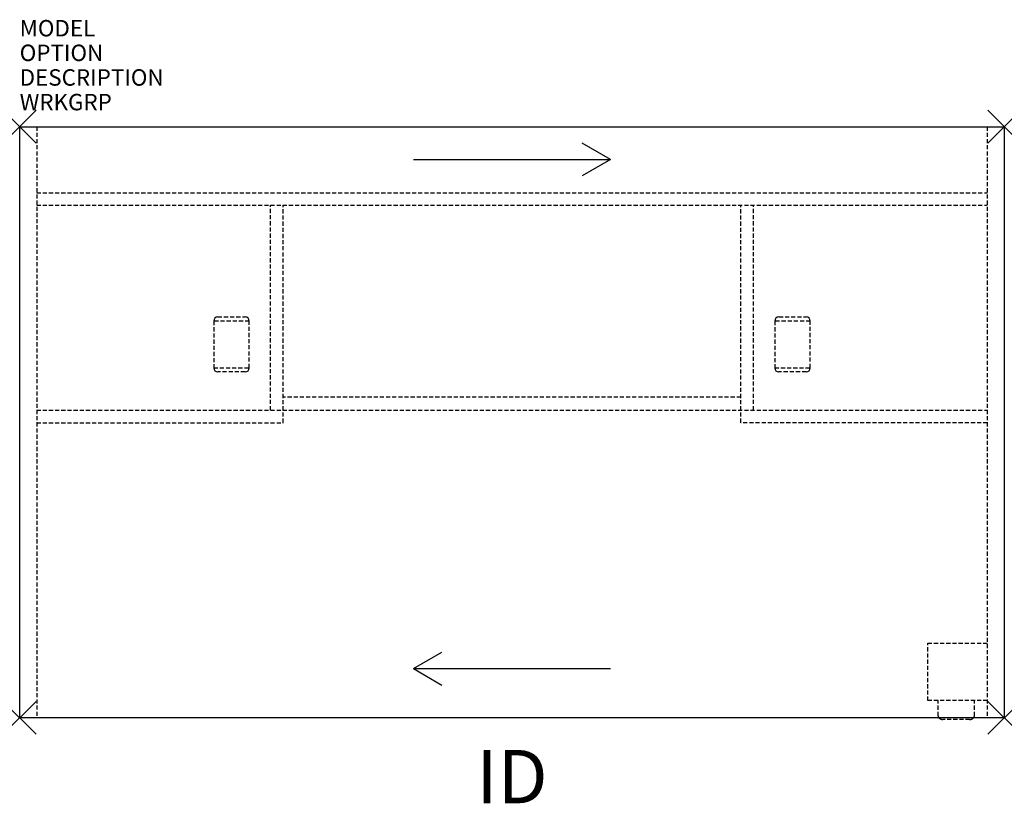
# Model space of a CAD drawing. Units: inches. Extents: x 0 to 60, y -41.2 to 6.5.
import ezdxf
from ezdxf.enums import TextEntityAlignment as Align

# ---------------------------------------------------------------- set-up
doc = ezdxf.new("R2010")
doc.units = ezdxf.units.IN
doc.header["$MEASUREMENT"] = 0
doc.header["$PDMODE"] = 3
doc.linetypes.add('HIDDEN', pattern=[0.375, 0.25, -0.125])
doc.layers.add('AFUFR-P', color=2, linetype='Continuous')
doc.layers.add('AFUFR-P-TN', color=7, linetype='Continuous')
doc.styles.add('FURNITURE-TAGS', font='SIMPLEX.shx')

msp = doc.modelspace()

# ---------------------------------------------------------------- linework, layer by layer
at = {"layer": 'AFUFR-P', "color": 3}
for p, q in [((0, 0), (60, 0)), ((0, -36), (0, 0)), ((60, 0), (60, -36)), ((60, -36), (0, -36))]:
    msp.add_line(p, q, dxfattribs=at)
at = {"layer": 'AFUFR-P', "color": 3, "linetype": 'HIDDEN'}
for p, q in [((1.035, 0), (1.035, -36)), ((58.965, 0), (58.965, -36)), ((1.035, -4.02), (58.965, -4.02)), ((1.035, -4.787), (58.965, -4.787)), ((15.283, -17.26), (15.283, -4.787)), ((16.051, -18.027), (16.051, -4.787)), ((43.949, -18.027), (43.949, -4.787)), ((44.717, -17.26), (44.717, -4.787)), ((43.949, -16.464), (16.051, -16.464)), ((1.035, -17.26), (58.965, -17.26)), ((1.035, -18.027), (16.051, -18.027)), ((58.965, -18.027), (43.949, -18.027))]:
    msp.add_line(p, q, dxfattribs=at)
at = {"layer": 'AFUFR-P', "color": 8}
for p, q in [((36, -2), (34.268, -1)), ((24, -2), (36, -2)), ((36, -2), (34.268, -3)), ((24, -33), (25.732, -32)), ((24, -33), (36, -33)), ((24, -33), (25.732, -34))]:
    msp.add_line(p, q, dxfattribs=at)
at = {"layer": 'AFUFR-P', "color": 8, "linetype": 'HIDDEN'}
for p, q in [((11.822, -11.839), (11.822, -14.681)), ((13.987, -11.839), (11.822, -11.839)), ((12.074, -11.587), (13.735, -11.587)), ((13.987, -14.681), (13.987, -11.839)), ((46.013, -11.839), (46.013, -14.681)), ((48.178, -11.839), (46.013, -11.839)), ((46.265, -11.587), (47.926, -11.587)), ((48.178, -14.681), (48.178, -11.839)), ((11.822, -14.681), (13.987, -14.681)), ((13.735, -14.933), (12.074, -14.933)), ((46.013, -14.681), (48.178, -14.681)), ((47.926, -14.933), (46.265, -14.933)), ((55.339, -34.953), (55.339, -31.453)), ((55.339, -31.453), (58.965, -31.453)), ((58.965, -34.953), (55.339, -34.953)), ((55.972, -35.877), (55.972, -34.953)), ((58.177, -35.877), (58.177, -34.953)), ((57.888, -36.098), (56.262, -36.098))]:
    msp.add_line(p, q, dxfattribs=at)
at = {"layer": 'AFUFR-P', "color": 8}
for centre, start, end in [((12.074, -11.839), 90, 180), ((13.735, -11.839), 0, 90), ((46.265, -11.839), 90, 180), ((47.926, -11.839), 0, 90), ((12.074, -14.681), 180, 270), ((13.735, -14.681), 270, 360), ((46.265, -14.681), 180, 270), ((47.926, -14.681), 270, 360)]:
    msp.add_arc(centre, 0.252, start, end, dxfattribs=at)
at = {"layer": 'AFUFR-P', "color": 8, "linetype": 'HIDDEN'}
for centre, radius, start, end in [((56.172, -35.87), 0.199, 181.97288, 232.00692), ((57.978, -35.87), 0.199, 307.99308, 358.02712), ((56.257, -35.76), 0.338, 232.0364, 270.81277), ((57.893, -35.76), 0.338, 269.18723, 307.9636)]:
    msp.add_arc(centre, radius, start, end, dxfattribs=at)
at = {"layer": 'AFUFR-P', "color": 3}
for p in [(0, 0), (60, 0), (0, -36), (60, -36)]:
    msp.add_point(p, dxfattribs=at)

# ---------------------------------------------------------------- texts
at = {"layer": 'AFUFR-P', "color": 7, "flags": 1}
for tag, p, s in [('MODEL', (0, 5.5), 'LH663660SHSTS'), ('OPTION', (0, 4), ''), ('DESCRIPTION', (0, 2.5), 'DESCRIPTION'), ('WRKGRP', (0, 1), '')]:
    msp.add_attdef(tag, p, s, height=1, dxfattribs=at)
at = {"layer": 'AFUFR-P-TN', "color": 7, "style": 'FURNITURE-TAGS', "flags": 8}
msp.add_attdef('ID', text='LH663660SHSTS', height=3.25, dxfattribs=at).set_placement((30, -40), align=Align.MIDDLE)

doc.saveas('drawing.dxf')
